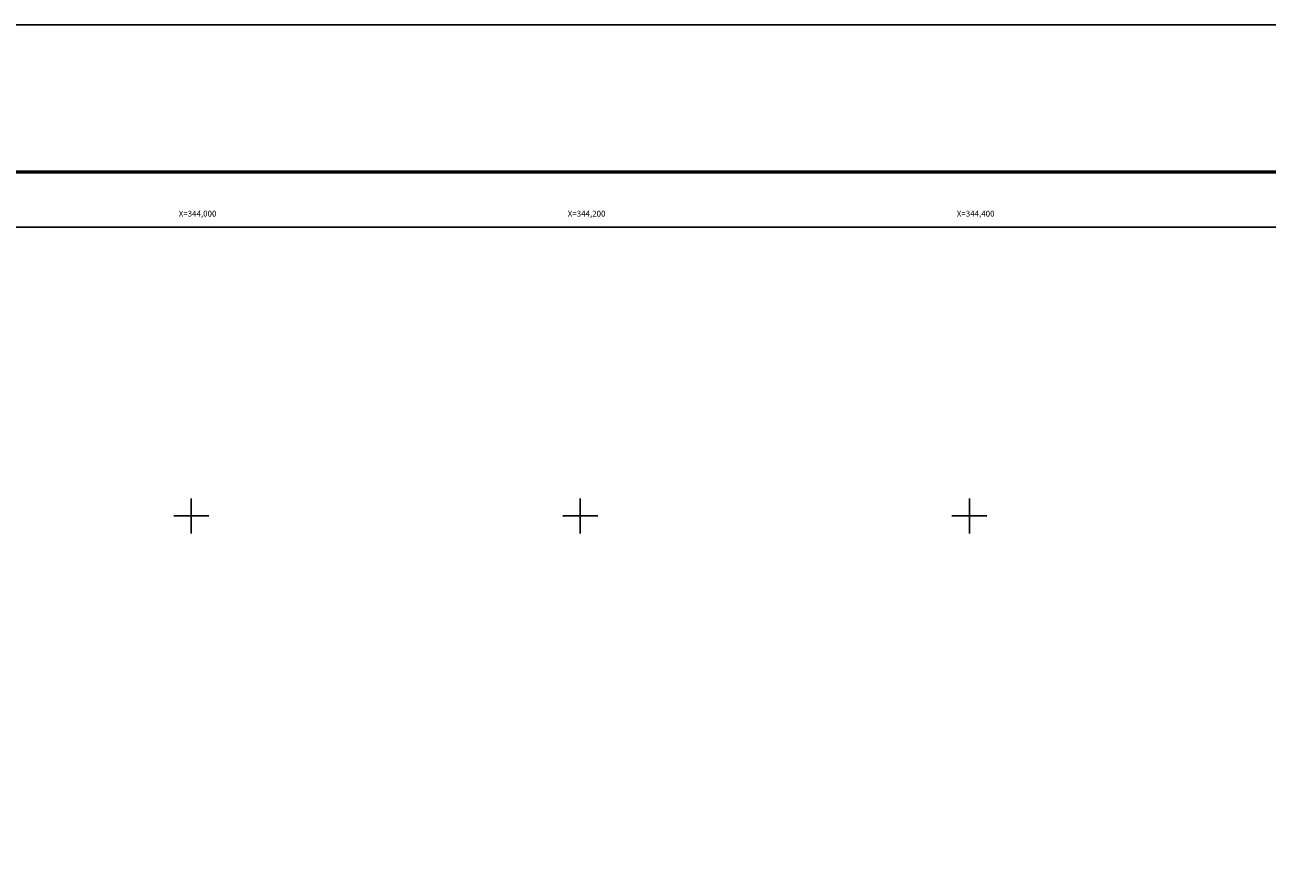
# Model space of a CAD drawing. Units: inches. Extents: x 343276 to 345676, y 3295852 to 3297652.
# Drawn here: x 343914 to 344553, y 3297218 to 3297652 of the extents above; entities that cross this region are included whole.
import ezdxf
from ezdxf.enums import TextEntityAlignment as Align

# ---------------------------------------------------------------- set-up
doc = ezdxf.new("R2010")
doc.units = ezdxf.units.IN
doc.header["$MEASUREMENT"] = 0
for name, color, linetype in [('130BD12', 7, 'Continuous'), ('CVL_RET_TX', 2, 'Continuous'), ('CVL_RETUTM', 8, 'Continuous'), ('MARGEN', 7, 'Continuous')]:
    doc.layers.add(name, color=color, linetype=linetype)
doc.styles.add('MONOTXT4', font='MONOTXT4.shx')

msp = doc.modelspace()

# ---------------------------------------------------------------- linework, layer by layer
at = {"color": 7}
msp.add_lwpolyline([(345200, 3295948.45), (343400, 3295948.45), (343400, 3297548.45), (345200, 3297548.45)], close=True, dxfattribs=at)
msp.add_lwpolyline([(345200, 3295948.45), (343400, 3295948.45), (343400, 3297548.45), (345200, 3297548.45)], close=True, dxfattribs=at)
msp.add_lwpolyline([(345200, 3295948.45), (343400, 3295948.45), (343400, 3297548.45), (345200, 3297548.45)], close=True, dxfattribs=at)
msp.add_lwpolyline([(345200, 3295948.45), (343400, 3295948.45), (343400, 3297548.45), (345200, 3297548.45)], close=True, dxfattribs=at)
msp.add_lwpolyline([(345200, 3295948.45), (343400, 3295948.45), (343400, 3297548.45), (345200, 3297548.45)], close=True, dxfattribs=at)
msp.add_lwpolyline([(345200, 3295948.45), (343400, 3295948.45), (343400, 3297548.45), (345200, 3297548.45)], close=True, dxfattribs=at)
msp.add_lwpolyline([(345200, 3295948.45), (343400, 3295948.45), (343400, 3297548.45), (345200, 3297548.45)], close=True, dxfattribs=at)
msp.add_lwpolyline([(345200, 3295948.45), (343400, 3295948.45), (343400, 3297548.45), (345200, 3297548.45)], close=True, dxfattribs=at)
at = {"layer": '130BD12', "color": 7, "linetype": 'Continuous', "lineweight": 25}
msp.add_lwpolyline([(345200, 3295948.45), (343400, 3295948.45), (343400, 3297548.45), (345200, 3297548.45)], close=True, dxfattribs=at)
at = {"layer": 'CVL_RETUTM', "color": 7, "linetype": 'Continuous'}
for p, q in [((344000, 3297409), (344000, 3297391)), ((344200, 3297409), (344200, 3297391)), ((344400, 3297409), (344400, 3297391)), ((343991, 3297400), (344009, 3297400)), ((344191, 3297400), (344209, 3297400)), ((344391, 3297400), (344409, 3297400))]:
    msp.add_line(p, q, dxfattribs=at)
at = {"layer": 'MARGEN', "color": 255, "linetype": 'Continuous', "elevation": 2.32}
msp.add_lwpolyline([(343275.8, 3297652.33), (345675.8, 3297652.33), (345675.8, 3295852.33), (343275.8, 3295852.33)], close=True, dxfattribs=at)
at = {"layer": 'MARGEN', "color": 7, "linetype": 'Continuous', "const_width": 1.6}
msp.add_lwpolyline([(343340.76, 3297576.73), (345592.61, 3297576.73)], dxfattribs=at)
at = {"layer": 'MARGEN', "color": 7, "linetype": 'Continuous'}
msp.add_lwpolyline([(343400, 3297548.45), (345200, 3297548.45), (345200, 3295948.45), (343400, 3295948.45)], close=True, dxfattribs=at)

# ---------------------------------------------------------------- texts
at = {"layer": 'CVL_RET_TX', "color": 7, "style": 'MONOTXT4'}
for s, p in [('X=344,000', (344012.93, 3297555.31)), ('X=344,200', (344212.93, 3297555.31)), ('X=344,400', (344412.93, 3297555.31))]:
    msp.add_text(s, height=3, dxfattribs=at).set_placement(p, align=Align.MIDDLE_RIGHT)

doc.saveas('drawing.dxf')
